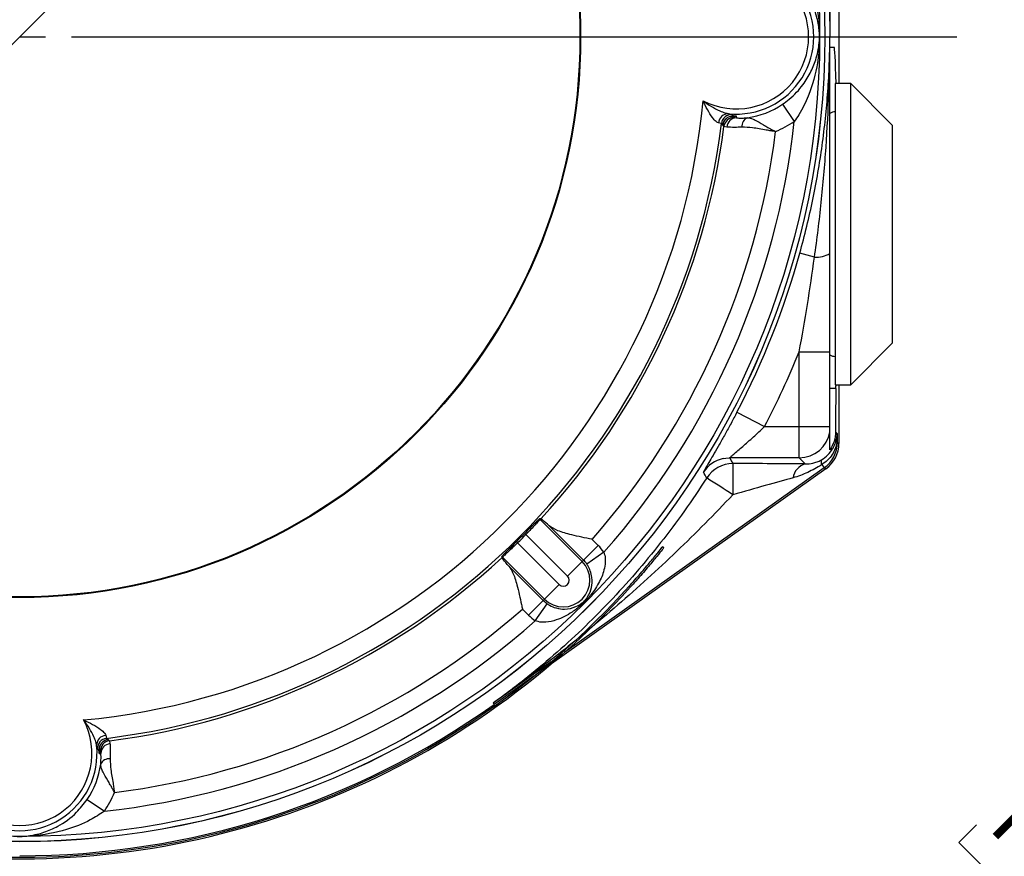
# Model space of a CAD drawing. Units: millimetres. Extents: x -5 to 599, y -5 to 425.
# Drawn here: x 270 to 317, y 272 to 312 of the extents above; entities that cross this region are included whole.
import ezdxf

# ---------------------------------------------------------------- set-up
doc = ezdxf.new("R2010")
doc.units = ezdxf.units.MM
doc.layers.add('TITLE_BLOCK', color=7, linetype='Continuous')
doc.styles.add('SLDTEXTSTYLE5', font='TXT', dxfattribs={"width": 0.605})
doc.dimstyles.new('SLDDIMSTYLE0', dxfattribs={"dimtxt": 3.5, "dimasz": 3.556, "dimexe": 0, "dimexo": 0.0625, "dimgap": 0.875, "dimtad": 1, "dimdec": 1, "dimlfac": 2, "dimrnd": 1e-09, "dimzin": 4, "dimdsep": 46, "dimtxsty": 'SLDTEXTSTYLE5', "dimsah": 1, "dimcen": 0.09, "dimadec": 0, "dimazin": 1, "dimtfac": 1, "dimtdec": 1, "dimtofl": 0, "dimtmove": 0, "dimatfit": 3, "dimfxl": 1, "dimfrac": 2, "dimtolj": 1, "dimtzin": 12, "dimarcsym": 0})
doc.dimstyles.new('SLDDIMSTYLE4', dxfattribs={"dimtxt": 3.5, "dimasz": 3.556, "dimexe": 0, "dimexo": 0.0625, "dimgap": 0.875, "dimtad": 1, "dimdec": 1, "dimlfac": 2, "dimrnd": 1e-09, "dimzin": 12, "dimdsep": 46, "dimtxsty": 'SLDTEXTSTYLE5', "dimsah": 1, "dimcen": 0.09, "dimadec": 0, "dimazin": 3, "dimtfac": 1, "dimtdec": 1, "dimtofl": 0, "dimtmove": 0, "dimatfit": 3, "dimfxl": 1, "dimfrac": 2, "dimtolj": 1, "dimtzin": 12, "dimarcsym": 0})
doc.dimstyles.new('SLDDIMSTYLE5', dxfattribs={"dimtxt": 3.5, "dimasz": 3.556, "dimexe": 0, "dimexo": 0.0625, "dimgap": 0.875, "dimtad": 1, "dimdec": 4, "dimlfac": 2, "dimzin": 4, "dimdsep": 46, "dimtxsty": 'SLDTEXTSTYLE5', "dimsah": 1, "dimcen": 0.09, "dimazin": 1, "dimtfac": 1, "dimtofl": 0, "dimtmove": 0, "dimatfit": 3, "dimfxl": 1, "dimfrac": 2, "dimtolj": 1, "dimtzin": 12, "dimarcsym": 0})

# ---------------------------------------------------------------- blocks, each defined once
blk = doc.blocks.new('_D_7')
at = {"layer": 'TITLE_BLOCK'}
for p, q in [((236.222, 277.864), (216.247, 257.889)), ((269.633, 266.389), (269.633, 235.775))]:
    blk.add_line(p, q, dxfattribs=at)
blk.add_arc((269.633, 311.275), 74.499, 225, 270, dxfattribs=at)
for points in [[(216.954, 258.596), (219.265, 255.866), (219.79, 256.418)], [(269.633, 236.775), (266.087, 237.241), (266.069, 236.479)]]:
    blk.add_solid(points, dxfattribs=at)
at = {"layer": 'TITLE_BLOCK', "insert": (233.375, 250.784), "char_height": 3.5, "attachment_point": 1, "rotation": 336.1394, "style": 'SLDTEXTSTYLE5'}
blk.add_mtext('45.0deg', dxfattribs=at)
blk = doc.blocks.new('_D_8')
at = {"layer": 'TITLE_BLOCK'}
for p, q in [((303.044, 343.271), (349.402, 296.913)), ((348.695, 297.62), (283.287, 232.213)), ((324.949, 282.606), (325.8, 283.457)), ((325.8, 283.457), (329.598, 279.659)), ((329.598, 279.659), (328.748, 278.808)), ((237.636, 277.864), (283.994, 231.506)), ((315.686, 273.342), (314.835, 272.492)), ((314.835, 272.492), (318.633, 268.694)), ((318.633, 268.694), (319.484, 269.544))]:
    blk.add_line(p, q, dxfattribs=at)
for points in [[(348.695, 297.62), (345.911, 295.375), (346.449, 294.837)], [(283.287, 232.213), (286.071, 234.458), (285.532, 234.997)]]:
    blk.add_solid(points, dxfattribs=at)
at = {"layer": 'TITLE_BLOCK', "char_height": 3.5, "attachment_point": 1, "rotation": 45, "style": 'SLDTEXTSTYLE5'}
for s, insert in [('7.28in', (316.294, 272.735)), ('185.0mm', (300.42, 256.861))]:
    blk.add_mtext(s, dxfattribs=dict(at, insert=insert))
blk = doc.blocks.new('_D_9')
at = {"layer": 'TITLE_BLOCK'}
for p, q in [((268.633, 350.706), (190.84, 350.706)), ((191.84, 271.844), (191.84, 350.706)), ((185.667, 328.195), (185.667, 329.398)), ((185.667, 329.398), (191.038, 329.398)), ((191.038, 329.398), (191.038, 328.195)), ((185.667, 315.094), (185.667, 313.891)), ((191.038, 313.891), (191.038, 315.094)), ((185.667, 313.891), (191.038, 313.891)), ((234.883, 271.844), (190.84, 271.844))]:
    blk.add_line(p, q, dxfattribs=at)
for points in [[(191.84, 350.706), (191.459, 347.15), (192.221, 347.15)], [(191.84, 271.844), (192.221, 275.4), (191.459, 275.4)]]:
    blk.add_solid(points, dxfattribs=at)
at = {"layer": 'TITLE_BLOCK', "char_height": 3.5, "attachment_point": 1, "rotation": 90, "style": 'SLDTEXTSTYLE5'}
for s, insert in [('6.21in', (186.526, 315.094)), ('157.7mm', (186.526, 292.645))]:
    blk.add_mtext(s, dxfattribs=dict(at, insert=insert))
blk = doc.blocks.new('_D_11')
at = {"layer": 'TITLE_BLOCK'}
for p, q in [((274.144, 376.752), (272.941, 376.752)), ((272.941, 376.752), (272.941, 371.381)), ((287.245, 376.752), (288.448, 376.752)), ((288.448, 376.752), (288.448, 371.381)), ((236.929, 282.321), (236.929, 371.579)), ((302.337, 347.728), (302.337, 371.579)), ((272.941, 371.381), (274.144, 371.381)), ((288.448, 371.381), (287.245, 371.381)), ((236.929, 370.579), (302.337, 370.579))]:
    blk.add_line(p, q, dxfattribs=at)
for points in [[(236.929, 370.579), (240.485, 370.198), (240.485, 370.96)], [(302.337, 370.579), (298.781, 370.96), (298.781, 370.198)]]:
    blk.add_solid(points, dxfattribs=at)
at = {"layer": 'TITLE_BLOCK', "char_height": 3.5, "attachment_point": 1, "style": 'SLDTEXTSTYLE5'}
for s, insert in [('130.8mm', (251.696, 375.893)), ('5.15in', (274.144, 375.893))]:
    blk.add_mtext(s, dxfattribs=dict(at, insert=insert))
blk = doc.blocks.new('_D_12')
at = {"layer": 'TITLE_BLOCK'}
for p, q in [((298.587, 343.978), (202.1, 343.978)), ((203.1, 343.978), (203.1, 278.571)), ((196.927, 328.195), (196.927, 329.398)), ((196.927, 329.398), (202.298, 329.398)), ((202.298, 329.398), (202.298, 328.195)), ((196.927, 315.094), (196.927, 313.891)), ((202.298, 313.891), (202.298, 315.094)), ((196.927, 313.891), (202.298, 313.891)), ((233.179, 278.571), (202.1, 278.571))]:
    blk.add_line(p, q, dxfattribs=at)
for points in [[(203.1, 343.978), (202.719, 340.422), (203.481, 340.422)], [(203.1, 278.571), (203.481, 282.127), (202.719, 282.127)]]:
    blk.add_solid(points, dxfattribs=at)
at = {"layer": 'TITLE_BLOCK', "char_height": 3.5, "attachment_point": 1, "rotation": 90, "style": 'SLDTEXTSTYLE5'}
for s, insert in [('5.15in', (197.787, 315.094)), ('130.8mm', (197.787, 292.645))]:
    blk.add_mtext(s, dxfattribs=dict(at, insert=insert))
blk = doc.blocks.new('SW_CENTERMARKSYMBOL_5')
at = {"layer": 'TITLE_BLOCK', "color": 0}
for p, q in [((0, 0), (1.25, 0)), ((2.5, 0), (45.103, 0))]:
    blk.add_line(p, q, dxfattribs=at)

msp = doc.modelspace()

# ---------------------------------------------------------------- linework, layer by layer
at = {"color": 7, "linetype": 'Continuous', "lineweight": 25}
for p, q in [((309.063589, 345.024793), (309.063589, 309.024793)), ((308.63231, 310.774793), (308.83231, 310.774793)), ((308.63231, 307.726052), (308.63231, 310.774793)), ((309.63231, 309.024793), (308.88231, 309.024793)), ((308.88231, 309.024793), (308.88231, 294.524793)), ((311.63231, 307.024793), (309.63231, 309.024793)), ((309.63231, 294.524793), (309.63231, 309.024793)), ((306.352135, 308.025879), (306.915843, 307.200643)), ((303.931505, 307.531422), (303.984503, 307.460066)), ((303.963704, 307.460491), (303.984503, 307.460066)), ((303.964365, 307.45788), (303.966377, 307.455256)), ((303.974795, 307.457756), (303.964365, 307.45788)), ((304.132842, 307.455256), (303.966377, 307.455256)), ((303.966377, 307.455256), (304.023191, 307.390794)), ((304.023191, 307.390794), (304.132842, 307.370127)), ((304.132842, 307.370127), (304.132842, 307.455256)), ((303.468839, 307.023572), (303.408757, 307.093835)), ((303.470589, 307.017932), (303.468839, 307.023572)), ((303.664791, 306.930184), (303.527507, 306.954282)), ((311.63231, 307.024793), (311.63231, 296.524793)), ((307.88649, 300.657634), (307.18207, 300.853143)), ((309.63231, 294.524793), (311.63231, 296.524793)), ((307.153167, 296.111747), (308.63231, 296.111747)), ((307.153167, 292.504468), (307.153167, 296.111747)), ((308.63231, 292.504468), (308.63231, 296.111747)), ((308.92084, 294.340011), (308.63231, 294.340011)), ((308.88231, 294.524793), (309.63231, 294.524793)), ((309.063589, 294.524793), (309.063589, 291.697515)), ((304.15618, 293.200102), (305.484866, 292.504468)), ((305.484866, 292.504468), (307.153167, 292.504468)), ((307.153167, 292.504468), (308.63231, 292.504468)), ((307.153167, 291.004697), (307.153167, 292.504468)), ((308.63231, 292.257025), (308.63231, 292.504468)), ((308.63231, 291.390972), (308.63231, 292.257025)), ((308.901795, 292.255611), (308.984585, 292.172822)), ((308.984585, 292.172822), (308.984585, 291.738292)), ((308.964345, 291.738292), (308.984585, 291.738292)), ((308.984585, 291.738292), (309.063589, 291.697515)), ((307.153167, 291.004697), (303.80787, 291.004697)), ((307.447308, 290.710556), (307.153167, 291.004697)), ((308.353621, 290.515799), (295.850697, 281.630153)), ((308.237946, 290.678564), (308.353621, 290.515799)), ((308.432625, 290.475023), (308.353621, 290.515799)), ((308.432625, 290.475023), (295.226581, 281.089679)), ((294.712508, 288.068642), (294.658271, 288.067654)), ((294.780645, 288.024765), (294.700989, 288.022075)), ((294.700989, 288.022075), (296.703507, 286.019557)), ((294.780645, 288.024765), (294.712508, 288.068642)), ((296.766962, 286.083012), (295.117182, 287.732792)), ((293.999691, 287.310021), (293.942025, 287.366735)), ((295.996831, 285.312881), (293.999691, 287.310021)), ((293.597614, 286.907944), (293.5409, 286.96561)), ((293.597614, 286.907944), (295.594754, 284.910804)), ((296.766962, 286.083012), (297.473638, 286.789688)), ((297.184107, 287.079219), (297.473638, 286.789688)), ((300.578765, 286.726884), (300.637523, 286.680274)), ((292.839981, 286.249364), (292.838993, 286.195127)), ((297.751243, 286.455921), (296.927645, 285.889821)), ((292.838993, 286.195127), (292.88287, 286.12699)), ((292.88556, 286.206646), (292.88287, 286.12699)), ((294.888078, 284.204128), (292.88556, 286.206646)), ((293.174843, 285.790453), (294.824623, 284.140673)), ((295.996831, 285.312881), (296.703507, 286.019557)), ((296.766962, 286.083012), (296.703507, 286.019557)), ((295.594754, 284.910804), (294.888078, 284.204128)), ((299.021932, 284.770794), (298.963056, 284.817497)), ((294.117947, 283.433997), (294.824623, 284.140673)), ((294.451714, 283.156392), (295.017814, 283.97999)), ((294.824623, 284.140673), (294.888078, 284.204128)), ((294.117947, 283.433997), (293.828416, 283.723528)), ((295.21603, 281.179104), (292.429044, 279.198434)), ((294.380543, 280.488412), (292.474811, 279.134036)), ((292.429044, 279.198434), (292.474811, 279.134036)), ((273.8138, 277.498878), (273.884063, 277.438796)), ((273.884063, 277.438796), (273.889703, 277.437046)), ((273.953353, 277.380128), (273.977451, 277.242844)), ((273.447569, 276.923132), (273.376213, 276.97613)), ((273.447569, 276.923132), (273.447144, 276.943931)), ((273.452379, 276.941258), (273.449755, 276.94327)), ((273.449755, 276.94327), (273.449879, 276.93284)), ((273.452379, 276.941258), (273.452379, 276.774793)), ((273.516841, 276.884444), (273.452379, 276.941258)), ((273.452379, 276.774793), (273.537508, 276.774793)), ((273.537508, 276.774793), (273.516841, 276.884444)), ((272.881756, 274.5555), (273.706992, 273.991792))]:
    msp.add_line(p, q, dxfattribs=at)
at = {"color": 7, "linetype": 'Continuous', "lineweight": 25, "flags": 128}
for points in [[(303.527507, 306.954282), (303.496718, 306.988726), (303.470589, 307.017932)], [(303.486889, 290.9699), (303.620227, 290.992883), (303.80787, 291.004697)], [(303.80787, 291.004697), (303.88457, 290.86474), (303.961254, 290.724502)], [(273.889703, 277.437046), (273.924146, 277.406234), (273.953353, 277.380128)]]:
    msp.add_lwpolyline(points, dxfattribs=at)
at = {"color": 7, "linetype": 'Continuous', "lineweight": 25}
for radius in [38.752618, 38.75, 38.504336, 27, 26.965079]:
    msp.add_circle((269.632842, 311.274793), radius, dxfattribs=at)
for centre, radius, start, end in [((304.132842, 311.274793), 3.473657, 242.3981929, 117.6018071), ((304.132842, 311.274793), 3.723505, 264.0180419, 95.9819581), ((269.632842, 311.274793), 33.034311, 275.3468894, 354.6531106), ((304.132842, 311.274793), 3.934553, 277.6519639, 304.3364973), ((308.88231, 307.219793), 0.445, 90, 124.9849992), ((269.632842, 311.274793), 37.504945, 318.5665764, 353.7636709), ((303.743985, 307.094557), 0.477007, 89.9026644, 176.1055215), ((303.905284, 307.031712), 0.500398, 86.9962845, 172.8685597), ((303.966989, 306.954868), 0.500389, 90.0700231, 172.7597128), ((304.023802, 306.890405), 0.500389, 90.0698831, 172.6658699), ((304.151664, 306.881154), 0.489335, 92.2043682, 174.2494635), ((303.955624, 307.457056), 0.00878, 5.3830526, 23.0307701), ((303.986545, 307.429937), 0.030198, 93.8771912, 112.8985726), ((304.816294, 306.985437), 0.421224, 112.2573171, 188.8673718), ((304.132842, 311.274793), 4.933944, 292.431284, 304.3364973), ((269.632842, 311.274793), 34.033702, 277.0564743, 352.9435257), ((269.632842, 311.274793), 34.16892, 317.2219922, 352.735753), ((269.632842, 311.274793), 36.667398, 318.7103353, 352.8551418), ((269.632842, 311.274793), 38.968645, 332.365697, 344.488201), ((307.905988, 302.229324), 1.571811, 269.2892574, 297.5222128), ((269.632842, 311.274793), 40.468417, 332.365697, 337.9949449), ((308.88231, 296.329793), 0.445, 235.8197843, 270), ((307.152621, 292.505023), 1.500327, 270.0208314, 350.4855657), ((309.726435, 291.861923), 0.772052, 172.7505068, 189.2146005), ((307.484332, 291.73854), 1.500252, 305.4103315, 359.990524), ((303.961518, 289.224247), 1.500255, 90.0100836, 147.2761912), ((566.561265, 289.585972), 262.602479, 179.7515898, 180.07813469), ((307.665989, 289.922492), 0.817842, 105.5088741, 171.6264168), ((308.483791, 290.807057), 0.277399, 158.6024213, 207.5942534), ((167.179705, 213.247773), 155.762319, 29.53654766, 29.65306234), ((83.183876, -53.821347), 407.9515, 57.23600384, 57.44614293), ((295.408656, 288.72813), 0.999653, 221.3537018, 224.9346591), ((269.632842, 311.274793), 34.095918, 314.5233603, 315.4766397), ((269.632842, 311.274793), 34.1768, 314.5233603, 315.4766397), ((295.795793, 285.111842), 2.372832, 34.5026843, 45), ((292.179505, 285.498979), 0.999653, 45.0653409, 48.6462982), ((269.632842, 311.274793), 34.16892, 277.264247, 312.7780078), ((295.795793, 285.111842), 1.283702, 225, 45), ((295.795793, 285.111842), 1.373441, 34.5026843, 45), ((295.795793, 285.111842), 0.284311, 225, 45), ((269.632842, 311.274793), 39.575, 265.1985817, 317.9548728), ((269.632842, 311.274793), 39.5, 265.2054678, 317.9479867), ((295.795793, 285.111842), 1.373441, 225, 235.4973157), ((269.632842, 311.274793), 36.667398, 277.1448582, 311.2896647), ((295.795793, 285.111842), 2.372832, 225, 235.4973157), ((269.632842, 311.274793), 37.504945, 276.2363291, 311.4334236), ((269.632842, 311.274793), 39.430748, 270, 305.4008556), ((269.632842, 276.774793), 3.473657, 152.3981929, 27.6018071), ((273.813078, 277.16365), 0.477007, 93.8944785, 180.0973356), ((273.875923, 277.002351), 0.500398, 97.1314403, 183.0037155), ((273.952767, 276.940646), 0.500389, 97.2402872, 179.9299769), ((274.01723, 276.883833), 0.500389, 97.3341301, 179.9301169), ((274.026481, 276.755971), 0.489335, 95.7505365, 177.7956318), ((269.632842, 276.774793), 3.723505, 174.0180419, 5.9819581), ((273.450579, 276.952011), 0.00878, 246.9692299, 264.6169474), ((273.477698, 276.92109), 0.030198, 157.1014274, 176.1228088), ((273.922198, 276.091341), 0.421224, 81.1326282, 157.7426829), ((269.632842, 276.774793), 3.934553, 325.6635027, 352.3480361), ((269.632842, 276.774793), 4.933944, 325.6635027, 337.568716)]:
    msp.add_arc(centre, radius, start, end, dxfattribs=at)
at = {"color": 8, "linetype": 'Continuous', "lineweight": 25}
msp.add_arc((303.808141, 289.504434), 1.500264, 102.3645307, 147.4921727, dxfattribs=at)
at = {"color": 7, "linetype": 'Continuous', "lineweight": 25}
for centre, major_axis, ratio, start_param, end_param in [((308.83231, 301.774793), (0, 9), 0.017455065, 5.649001466, 6.283185307), ((308.945431, 292.274793), (0, 2.5), 0.017455065, 0.598668053, 1.578469102), ((308.83231, 301.774793), (0, 9), 0.017455065, 3.740260706, 3.775776494), ((307.484813, 292.172822), (1.399592, 0.568952), 0.951631498, 5.731542082, 5.879474317), ((307.484813, 292.172822), (0.035317, 2.948045), 0.508670739, 4.570550497, 4.718482733), ((307.563361, 291.697751), (1.333188, -0.688097), 0.999807135, 5.806796495, 6.759574119), ((303.874317, 290.672137), (5.179248, 0.000745), 0.010109556, 0.809489943, 1.554008531), ((303.874317, 289.172365), (4.310405, 1.223453), 0.006753811, 0.804706476, 1.549225065)]:
    msp.add_ellipse(centre, major_axis=major_axis, ratio=ratio, start_param=start_param, end_param=end_param, dxfattribs=at)
for points, knots in [([(307.88649, 321.891953), (308.013116, 321.01435), (308.121145, 320.133107), (308.305668, 318.365526), (308.381809, 317.480271), (308.564427, 314.823617), (308.625435, 313.048146), (308.627213, 311.274793)], [0, 0, 0, 0, 0.25, 0.25, 0.5, 0.5, 1, 1, 1, 1]), ([(307.18207, 321.696444), (307.421915, 320.83228), (307.630298, 319.970022), (307.987819, 318.242767), (308.136902, 317.377926), (308.377004, 315.64265), (308.468012, 314.772254), (308.560806, 313.460813), (308.584374, 313.0236), (308.608703, 312.36785), (308.618113, 312.039955), (308.623391, 311.71198), (308.625992, 311.493307), (308.626834, 311.383368), (308.627213, 311.274793)], [0, 0, 0, 0, 0.25, 0.25, 0.5, 0.5, 0.75, 0.75, 0.875, 0.875, 0.9375, 0.96875, 0.96875, 1, 1, 1, 1]), ([(308.645539, 321.686368), (308.643115, 320.824973), (308.641218, 319.959604), (308.637798, 318.22604), (308.636299, 317.357999), (308.632087, 314.752577), (308.629658, 313.013465), (308.627213, 311.274793)], [0, 0, 0, 0, 0.25, 0.25, 0.5, 0.5, 1, 1, 1, 1]), ([(306.915843, 315.348944), (307.063012, 315.126493), (307.442144, 314.55342), (307.886964, 313.380639), (308.08613, 312.303986), (308.12895, 311.567677), (308.134364, 311.351044), (308.134361, 311.179988), (308.121448, 310.740918), (308.026435, 309.802006), (307.711762, 308.62437), (307.259668, 307.692056), (306.990525, 307.307382), (306.915843, 307.200643)], [0, 0, 0, 0, 0.090362813, 0.232790989, 0.431245759, 0.474402259, 0.493459635, 0.506373205, 0.531979554, 0.646626342, 0.840818939, 0.955830332, 1, 1, 1, 1]), ([(306.352135, 308.025879), (306.461126, 308.105172), (306.841615, 308.381983), (307.331068, 308.91696), (307.741414, 309.591141), (308.014947, 310.307385), (308.112305, 310.833474), (308.131044, 311.200814), (308.131564, 311.283129), (308.13029, 311.363166), (308.122244, 311.522325), (308.081443, 311.890929), (307.950924, 312.447366), (307.618652, 313.207624), (307.106243, 313.939834), (306.566553, 314.357692), (306.352135, 314.523708)], [0, 0, 0, 0, 0.046821218, 0.163452727, 0.260403565, 0.357572692, 0.477677632, 0.494732053, 0.502804047, 0.505663173, 0.523029375, 0.565261263, 0.664298295, 0.763216385, 0.905925851, 1, 1, 1, 1]), ([(307.18207, 300.853143), (307.421915, 301.717306), (307.630298, 302.579564), (307.987819, 304.306819), (308.136902, 305.171661), (308.377004, 306.906937), (308.468012, 307.777333), (308.560806, 309.088773), (308.584374, 309.525987), (308.608703, 310.181737), (308.618113, 310.509631), (308.623391, 310.837606), (308.625992, 311.05628), (308.626834, 311.166218), (308.627213, 311.274793)], [0, 0, 0, 0, 0.25, 0.25, 0.5, 0.5, 0.75, 0.75, 0.875, 0.875, 0.9375, 0.96875, 0.96875, 1, 1, 1, 1]), ([(307.88649, 300.657634), (308.013116, 301.535236), (308.121145, 302.41648), (308.305668, 304.184061), (308.381809, 305.069315), (308.564427, 307.725969), (308.625435, 309.501441), (308.627213, 311.274793)], [0, 0, 0, 0, 0.25, 0.25, 0.5, 0.5, 1, 1, 1, 1]), ([(303.26808, 307.126955), (303.239397, 307.137574), (303.200659, 307.151915), (303.103521, 307.230991), (302.946046, 307.414603), (302.731713, 307.762761), (302.590344, 308.04806), (302.524091, 308.194974), (302.523413, 308.196477)], [0, 0, 0, 0, 0.109411447, 0.1477631842, 0.3500592333, 0.6703963803, 0.9966282443, 1, 1, 1, 1]), ([(302.523413, 308.196477), (302.524835, 308.195392), (302.654533, 308.096438), (302.916893, 307.917316), (303.274779, 307.727089), (303.554788, 307.610544), (303.690266, 307.58275), (303.744796, 307.571564)], [0, 0, 0, 0, 0.0037864784, 0.3452753428, 0.6697063175, 0.867058723, 1, 1, 1, 1]), ([(308.63231, 300.835392), (308.63231, 301.406501), (308.63231, 301.979043), (308.63231, 303.125641), (308.63231, 303.699799), (308.63231, 304.848788), (308.63231, 305.423595), (308.63231, 306.286306), (308.63231, 306.573957), (308.63231, 307.005656), (308.63231, 307.149592), (308.63231, 307.437615), (308.63231, 307.581638), (308.63231, 307.726052)], [0, 0, 0, 0, 0.25, 0.25, 0.5, 0.5, 0.75, 0.75, 0.875, 0.875, 0.9375, 0.9375, 1, 1, 1, 1]), ([(303.408757, 307.093835), (303.404581, 307.096764), (303.392232, 307.105428), (303.317525, 307.118382), (303.26808, 307.126955)], [0, 0, 0, 0, 0.33813575, 1, 1, 1, 1]), ([(303.468839, 307.023572), (303.469501, 307.02841), (303.471608, 307.043813), (303.485107, 307.114008), (303.532393, 307.230065), (303.645953, 307.356896), (303.795282, 307.443362), (303.907557, 307.454781), (303.963704, 307.460491)], [0, 0, 0, 0, 0.02043009, 0.065052931, 0.29905566, 0.532786656, 0.766355338, 1, 1, 1, 1]), ([(303.468839, 307.023572), (303.469507, 307.028391), (303.471631, 307.043735), (303.485213, 307.113645), (303.532648, 307.229167), (303.6464, 307.35525), (303.795889, 307.441033), (303.908199, 307.452264), (303.964365, 307.45788)], [0, 0, 0, 0, 0.02043124, 0.065056198, 0.299060427, 0.532783025, 0.766347224, 1, 1, 1, 1]), ([(303.744796, 307.571564), (303.810295, 307.560616), (303.909703, 307.544), (303.92596, 307.534621), (303.931505, 307.531422)], [0, 0, 0, 0, 0.658888473, 1, 1, 1, 1]), ([(304.132842, 307.455256), (304.129872, 307.455276), (304.086706, 307.455555), (304.034022, 307.45631), (303.984312, 307.457523), (303.974795, 307.457756)], [0, 0, 0, 0, 0.056376714, 0.819345858, 1, 1, 1, 1]), ([(303.984503, 307.460066), (304.031219, 307.458073), (304.080664, 307.455964), (304.130111, 307.455293), (304.132842, 307.455256)], [0, 0, 0, 0, 0.944782691, 1, 1, 1, 1]), ([(304.132842, 307.370127), (304.210448, 307.363096), (304.335244, 307.351789), (304.568534, 307.368832), (304.656748, 307.375277)], [0, 0, 0, 0, 0.621869574, 1, 1, 1, 1]), ([(304.656748, 307.375277), (304.743481, 307.364182), (304.858331, 307.34949), (305.116711, 307.223553), (305.354958, 307.083498), (305.593943, 306.943289), (305.724658, 306.869117), (305.804881, 306.824613), (305.880155, 306.784128), (305.928175, 306.75887), (305.957087, 306.743895), (305.975731, 306.734327), (305.991209, 306.726431), (306.004622, 306.719639), (306.013319, 306.715266), (306.015512, 306.714163)], [0, 0, 0, 0, 0.268181789, 0.355120022, 0.638812124, 0.777706188, 0.81553903, 0.882621383, 0.924667375, 0.951442301, 0.968626586, 0.976216151, 0.98460343, 0.996116631, 1, 1, 1, 1]), ([(304.400105, 306.920507), (304.276816, 306.916039), (303.956048, 306.904415), (303.775775, 306.920365), (303.664791, 306.930184)], [0, 0, 0, 0, 0.384354329, 1, 1, 1, 1]), ([(306.015512, 306.714163), (306.012983, 306.714495), (305.998886, 306.716351), (305.964506, 306.720967), (305.857421, 306.735879), (305.721647, 306.75677), (305.377923, 306.81262), (304.918231, 306.903331), (304.563921, 306.915076), (304.400105, 306.920507)], [0, 0, 0, 0, 0.0043214253, 0.0240846533, 0.0587593117, 0.1875468576, 0.2571389865, 0.6565357587, 1, 1, 1, 1]), ([(307.153167, 296.111747), (307.294351, 296.867512), (307.426469, 297.62407), (307.671364, 299.139512), (307.784116, 299.898322), (307.88649, 300.657634)], [0, 0, 0, 0, 0.5, 0.5, 1, 1, 1, 1]), ([(308.63231, 296.111747), (308.63231, 296.902803), (308.63231, 297.691721), (308.63231, 299.266665), (308.63231, 300.052348), (308.63231, 300.835392)], [0, 0, 0, 0, 0.5, 0.5, 1, 1, 1, 1]), ([(304.15618, 293.200102), (304.060681, 293.017697), (303.965334, 292.838426), (303.775016, 292.485806), (303.679429, 292.311355), (303.491884, 291.973626), (303.401017, 291.812276), (303.225802, 291.504445), (303.140799, 291.356855), (302.984137, 291.086751), (302.911986, 290.963354), (302.78216, 290.741512), (302.725892, 290.645458), (302.634121, 290.487029), (302.598199, 290.423885), (302.551902, 290.337993), (302.540926, 290.314238), (302.542941, 290.310698)], [0, 0, 0, 0, 0.125, 0.125, 0.25, 0.25, 0.375, 0.375, 0.5, 0.5, 0.625, 0.625, 0.75, 0.75, 0.875, 0.875, 1, 1, 1, 1]), ([(303.80787, 291.004697), (303.805485, 291.00687), (303.822673, 291.024214), (303.891006, 291.085712), (303.940666, 291.128545), (304.057886, 291.228824), (304.126829, 291.287456), (304.273731, 291.412981), (304.352088, 291.480202), (304.598282, 291.693383), (304.772037, 291.84642), (305.128016, 292.168514), (305.306425, 292.334054), (305.484866, 292.504468)], [0, 0, 0, 0, 0.125, 0.125, 0.25, 0.25, 0.375, 0.375, 0.5, 0.5, 0.75, 0.75, 1, 1, 1, 1]), ([(308.225513, 290.908262), (308.343704, 290.977281), (308.448061, 291.059579), (308.626777, 291.238878), (308.702436, 291.337815), (308.791436, 291.484568), (308.817347, 291.533489), (308.86245, 291.630085), (308.881739, 291.678096), (308.929696, 291.814822), (308.948653, 291.896757), (308.960554, 291.959348)], [0, 0, 0, 0, 0.25, 0.25, 0.5, 0.5, 0.625, 0.625, 0.75, 0.75, 1, 1, 1, 1]), ([(308.901795, 292.255611), (308.901816, 292.097825), (308.877812, 291.945163), (308.784478, 291.649551), (308.717786, 291.514699), (308.63231, 291.390972)], [0, 0, 0, 0, 0.5, 0.5, 1, 1, 1, 1]), ([(308.964345, 291.738292), (308.957155, 291.69584), (308.947463, 291.649034), (308.922126, 291.552479), (308.906483, 291.502514), (308.849651, 291.350966), (308.800155, 291.25174), (308.676679, 291.062164), (308.602174, 290.971656), (308.435002, 290.811072), (308.34081, 290.739143), (308.237946, 290.678564)], [0, 0, 0, 0, 0.125, 0.125, 0.25, 0.25, 0.5, 0.5, 0.75, 0.75, 1, 1, 1, 1]), ([(308.237946, 290.678564), (308.017987, 290.536029), (307.792853, 290.411231), (307.33173, 290.197058), (307.098098, 290.108372), (306.856865, 290.041592)], [0, 0, 0, 0, 0.5, 0.5, 1, 1, 1, 1]), ([(307.447308, 290.710556), (307.570404, 290.708205), (307.690201, 290.71943), (307.878307, 290.761905), (307.942773, 290.780565), (308.0776, 290.831299), (308.149349, 290.863785), (308.225513, 290.908262)], [0, 0, 0, 0, 0.5, 0.5, 0.75, 0.75, 1, 1, 1, 1]), ([(302.699374, 290.035269), (302.351392, 289.493497), (301.992959, 288.963701), (301.254663, 287.925987), (300.874809, 287.418087), (299.702537, 285.925453), (298.874497, 284.969021), (297.15487, 283.161269), (296.260828, 282.306238), (294.865404, 281.090691), (294.391189, 280.696729), (293.665709, 280.122236), (293.421476, 279.933448), (293.051648, 279.654464), (292.927849, 279.562212), (292.679193, 279.379183), (292.553868, 279.28807), (292.429044, 279.198434)], [0, 0, 0, 0, 0.125, 0.125, 0.25, 0.25, 0.5, 0.5, 0.75, 0.75, 0.875, 0.875, 0.9375, 0.9375, 0.96875, 0.96875, 1, 1, 1, 1]), ([(303.95903, 289.227859), (303.079048, 288.292143), (302.177126, 287.383471), (300.330375, 285.614407), (299.384818, 284.753467), (297.459436, 283.083379), (296.478791, 282.273388), (294.980586, 281.093792), (294.476639, 280.706508), (293.459527, 279.943573), (292.945793, 279.567522), (292.429044, 279.198434)], [0, 0, 0, 0, 0.25, 0.25, 0.5, 0.5, 0.75, 0.75, 0.875, 0.875, 1, 1, 1, 1]), ([(294.658271, 288.067654), (294.645265, 288.059404), (294.619252, 288.042903), (294.48653, 287.915731), (294.300399, 287.730099), (294.107349, 287.534728), (293.985266, 287.410675), (293.942025, 287.366735)], [0, 0, 0, 0, 0.220165529, 0.440348124, 0.660168954, 0.879632983, 1, 1, 1, 1]), ([(294.700989, 288.022075), (294.686353, 288.015635), (294.657091, 288.002761), (294.529463, 287.872662), (294.351614, 287.681623), (294.164325, 287.481136), (294.043173, 287.355214), (293.999691, 287.310021)], [0, 0, 0, 0, 0.21924729, 0.438346327, 0.657576756, 0.877103565, 1, 1, 1, 1]), ([(295.117182, 287.732792), (295.002665, 287.835591), (294.864811, 287.959338), (294.79283, 288.015293), (294.780645, 288.024765)], [0, 0, 0, 0, 0.830712872, 1, 1, 1, 1]), ([(297.184107, 287.079219), (297.181795, 287.079696), (296.848973, 287.148332), (296.266392, 287.272882), (295.52675, 287.470741), (295.247507, 287.649407), (295.117182, 287.732792)], [0, 0, 0, 0, 0.002878206, 0.414346536, 0.726671328, 1, 1, 1, 1]), ([(293.5409, 286.96561), (293.460746, 286.886705), (293.300445, 286.728898), (293.0876, 286.517634), (292.928417, 286.355825), (292.850106, 286.270113), (292.842664, 286.254861), (292.839981, 286.249364)], [0, 0, 0, 0, 0.218762279, 0.437509636, 0.656648391, 0.876259614, 1, 1, 1, 1]), ([(293.597614, 286.907944), (293.516397, 286.830159), (293.353953, 286.674582), (293.134009, 286.470878), (292.969425, 286.315408), (292.891078, 286.231423), (292.887012, 286.213168), (292.88556, 286.206646)], [0, 0, 0, 0, 0.219544326, 0.43911225, 0.658662535, 0.878051041, 1, 1, 1, 1]), ([(298.963056, 284.817497), (299.149952, 285.027368), (299.523755, 285.447121), (300.006747, 286.019984), (300.364673, 286.457925), (300.552019, 286.693144), (300.571145, 286.717272), (300.578765, 286.726884)], [0, 0, 0, 0, 0.21457299, 0.42915835, 0.643519731, 0.857980772, 1, 1, 1, 1]), ([(297.751243, 286.455921), (297.779441, 286.358902), (297.81415, 286.239483), (297.825194, 285.979616), (297.776372, 285.589048), (297.549831, 285.012669), (297.240644, 284.536993), (296.962938, 284.211421), (296.79581, 284.039076), (296.557198, 283.819713), (296.135806, 283.499875), (295.580948, 283.210382), (295.011502, 283.0776), (294.65679, 283.086074), (294.494444, 283.14174), (294.451714, 283.156392)], [0, 0, 0, 0, 0.0542803642, 0.0668131851, 0.1431933601, 0.2730036017, 0.4196166045, 0.4693169696, 0.5094897903, 0.548905944, 0.6453915062, 0.8089941332, 0.9073335495, 0.9756097613, 1, 1, 1, 1]), ([(300.637523, 286.680274), (300.620386, 286.658596), (300.586112, 286.615238), (300.316549, 286.278966), (299.912671, 285.790031), (299.455378, 285.255496), (299.145355, 284.908812), (299.021932, 284.770794)], [0, 0, 0, 0, 0.214600728, 0.429202393, 0.643765668, 0.858179703, 1, 1, 1, 1]), ([(293.174843, 285.790453), (293.072044, 285.90497), (292.948297, 286.042824), (292.892342, 286.114805), (292.88287, 286.12699)], [0, 0, 0, 0, 0.830712872, 1, 1, 1, 1]), ([(293.174843, 285.790453), (293.239234, 285.697276), (293.396831, 285.469226), (293.591815, 284.823096), (293.731034, 284.195451), (293.813362, 283.796519), (293.827939, 283.72584), (293.828416, 283.723528)], [0, 0, 0, 0, 0.205827286, 0.503762434, 0.912079964, 0.997124164, 1, 1, 1, 1]), ([(295.017814, 283.97999), (295.057218, 283.954567), (295.193793, 283.866454), (295.345371, 283.807154), (295.590283, 283.737196), (295.946795, 283.698939), (296.32968, 283.788811), (296.601441, 283.934281), (296.735049, 284.042136), (296.788384, 284.090785), (296.831547, 284.134583), (296.901741, 284.21472), (297.051261, 284.426345), (297.168925, 284.73813), (297.202611, 285.160487), (297.119219, 285.531691), (297.012508, 285.761312), (296.943909, 285.865193), (296.927645, 285.889821)], [0, 0, 0, 0, 0.028493709, 0.098758539, 0.103587501, 0.208203011, 0.377370261, 0.464835654, 0.484631422, 0.493522859, 0.509695823, 0.521252977, 0.561272459, 0.705692731, 0.842380668, 0.924305878, 0.982054532, 1, 1, 1, 1]), ([(272.711158, 278.384222), (272.712661, 278.383544), (272.859575, 278.317291), (273.144874, 278.175922), (273.493032, 277.961589), (273.676644, 277.804114), (273.75572, 277.706976), (273.770061, 277.668238), (273.78068, 277.639555)], [0, 0, 0, 0, 0.0033717557, 0.3296036197, 0.6499407667, 0.8522368158, 0.890588553, 1, 1, 1, 1]), ([(273.336071, 277.162839), (273.324885, 277.217369), (273.297091, 277.352847), (273.180546, 277.632856), (272.990319, 277.990742), (272.811197, 278.253102), (272.712243, 278.3828), (272.711158, 278.384222)], [0, 0, 0, 0, 0.132941277, 0.330293682, 0.654724657, 0.996213522, 1, 1, 1, 1]), ([(273.884063, 277.438796), (273.88164, 277.438476), (273.8768, 277.437837), (273.861427, 277.43552), (273.793615, 277.422633), (273.677575, 277.375199), (273.550737, 277.261694), (273.464274, 277.11235), (273.452854, 277.000077), (273.447144, 276.943931)], [0, 0, 0, 0, 0.010226423, 0.020430628, 0.065053444, 0.299056045, 0.532786913, 0.766355467, 1, 1, 1, 1]), ([(273.884063, 277.438796), (273.879244, 277.438128), (273.8639, 277.436004), (273.79399, 277.422422), (273.678468, 277.374987), (273.552385, 277.261235), (273.466602, 277.111746), (273.455371, 276.999436), (273.449755, 276.94327)], [0, 0, 0, 0, 0.02043124, 0.065056198, 0.299060427, 0.532783025, 0.766347224, 1, 1, 1, 1]), ([(273.78068, 277.639555), (273.785433, 277.612338), (273.799494, 277.531831), (273.808102, 277.512003), (273.8138, 277.498878)], [0, 0, 0, 0, 0.338065331, 1, 1, 1, 1]), ([(273.977451, 277.242844), (273.983638, 277.178734), (273.999675, 277.012556), (273.991902, 276.699694), (273.987128, 276.50753)], [0, 0, 0, 0, 0.385788442, 1, 1, 1, 1]), ([(273.376213, 276.97613), (273.369768, 276.993228), (273.36009, 277.018906), (273.342087, 277.12679), (273.336071, 277.162839)], [0, 0, 0, 0, 0.66584934, 1, 1, 1, 1]), ([(273.452379, 276.774793), (273.452342, 276.777524), (273.451671, 276.826971), (273.449561, 276.876416), (273.447569, 276.923132)], [0, 0, 0, 0, 0.055217309, 1, 1, 1, 1]), ([(273.449879, 276.93284), (273.450112, 276.923323), (273.451325, 276.873613), (273.45208, 276.820929), (273.452359, 276.777763), (273.452379, 276.774793)], [0, 0, 0, 0, 0.180654142, 0.943623286, 1, 1, 1, 1]), ([(273.532358, 276.250887), (273.540408, 276.388497), (273.553643, 276.614763), (273.54205, 276.729742), (273.537508, 276.774793)], [0, 0, 0, 0, 0.608182272, 1, 1, 1, 1]), ([(273.987128, 276.50753), (273.992559, 276.343714), (274.004304, 275.989404), (274.095015, 275.529712), (274.150865, 275.185988), (274.171756, 275.050214), (274.186668, 274.943129), (274.191284, 274.908749), (274.19314, 274.894652), (274.193472, 274.892123)], [0, 0, 0, 0, 0.3434642413, 0.7428610135, 0.8124531424, 0.9412406883, 0.9759153467, 0.9956785747, 1, 1, 1, 1]), ([(274.193472, 274.892123), (274.192369, 274.894316), (274.187996, 274.903013), (274.181204, 274.916426), (274.173308, 274.931904), (274.16374, 274.950548), (274.148765, 274.97946), (274.123507, 275.02748), (274.083022, 275.102754), (274.038518, 275.182977), (273.964346, 275.313692), (273.824137, 275.552677), (273.684082, 275.790924), (273.558145, 276.049304), (273.543453, 276.164154), (273.532358, 276.250887)], [0, 0, 0, 0, 0.003883369, 0.01539657, 0.023783849, 0.031373414, 0.048557699, 0.075332625, 0.117378617, 0.18446097, 0.222293812, 0.361187876, 0.644879978, 0.731818211, 1, 1, 1, 1]), ([(266.383927, 274.5555), (266.46322, 274.446509), (266.740031, 274.06602), (267.275009, 273.576567), (267.94919, 273.166221), (268.665434, 272.892688), (269.191522, 272.79533), (269.558863, 272.776591), (269.641178, 272.776071), (269.721214, 272.777345), (269.880373, 272.785391), (270.248978, 272.826192), (270.805414, 272.956711), (271.565672, 273.288983), (272.297883, 273.801392), (272.715741, 274.341082), (272.881756, 274.5555)], [0, 0, 0, 0, 0.046821218, 0.163452727, 0.260403565, 0.357572692, 0.477677632, 0.494732053, 0.502804047, 0.505663173, 0.523029375, 0.565261263, 0.664298295, 0.763216385, 0.905925851, 1, 1, 1, 1]), ([(273.706992, 273.991792), (273.484542, 273.844623), (272.911469, 273.465491), (271.738688, 273.020671), (270.662034, 272.821505), (269.925726, 272.778685), (269.709093, 272.773271), (269.538037, 272.773274), (269.098967, 272.786187), (268.160055, 272.8812), (266.982418, 273.195873), (266.050104, 273.647967), (265.665431, 273.91711), (265.558691, 273.991792)], [0, 0, 0, 0, 0.090362813, 0.232790989, 0.431245759, 0.474402259, 0.493459635, 0.506373205, 0.531979554, 0.646626342, 0.840818939, 0.955830332, 1, 1, 1, 1])]:
    msp.add_open_spline(points, degree=3, knots=knots, dxfattribs=at)
msp.add_open_spline([(308.63231, 307.726052), (308.630539, 308.908619), (308.628876, 310.092063), (308.627213, 311.274793)], degree=3, dxfattribs=at)
at = {"layer": 'TITLE_BLOCK'}
msp.add_line((236.929153, 278.571105), (302.33653, 343.978482), dxfattribs=at)

# ---------------------------------------------------------------- block references
msp.add_blockref('SW_CENTERMARKSYMBOL_5', (269.632842, 311.274793), dxfattribs=at)

# ---------------------------------------------------------------- dimensions: what is measured, and where the dimension line sits
dim = msp.add_linear_dim(base=(302.33653, 370.578829), p1=(236.929153, 281.321105), p2=(302.33653, 346.728482), dimstyle='SLDDIMSTYLE4', dxfattribs=at)
dim.commit()
dim.dimension.update_dxf_attribs({"geometry": '_D_11', "text_midpoint": (270.673376, 370.578829), "dimtype": 160})
dim = msp.add_angular_dim_2l(base=(241.123151, 242.446311), line1=((236.929153, 278.571105), (302.33653, 343.978482)), line2=((269.632842, 354.743504), (269.632842, 267.389287)), dimstyle='SLDDIMSTYLE5', dxfattribs=at)
dim.commit()
dim.dimension.update_dxf_attribs({"geometry": '_D_7', "text_midpoint": (239.496859, 243.142679), "dimtype": 162})
for base, p1, p2, angle, dimstyle, picture, middle in [((191.84024, 350.705541), (235.882842, 271.844046), (269.632842, 350.705541), 90, 'SLDDIMSTYLE4', '_D_9', (191.84024, 311.623218)), ((203.100327, 278.571105), (299.58653, 343.978482), (234.179153, 278.571105), 90, 'SLDDIMSTYLE4', '_D_12', (203.100327, 311.623218)), ((283.287154, 232.213104), (302.33653, 343.978482), (236.929153, 278.571105), 45, 'SLDDIMSTYLE0', '_D_8', (317.596889, 266.522839))]:
    dim = msp.add_linear_dim(base=base, p1=p1, p2=p2, angle=angle, dimstyle=dimstyle, dxfattribs=at)
    dim.commit()
    dim.dimension.update_dxf_attribs({"geometry": picture, "text_midpoint": middle, "dimtype": 160})

doc.saveas('drawing.dxf')
